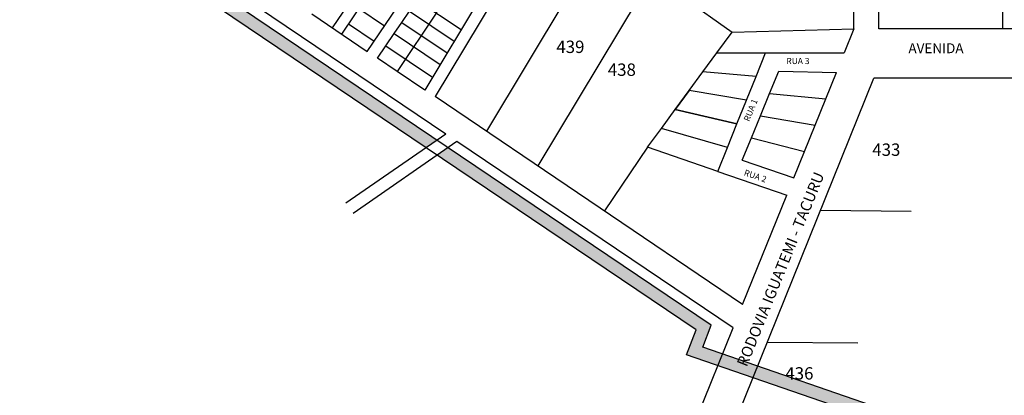
# Model space of a CAD drawing. Units: millimetres. Extents: x 6551 to 11784, y -483 to 2881.
# Drawn here: x 6574 to 7370, y 476 to 780 of the extents above; entities that cross this region are included whole.
import ezdxf

# ---------------------------------------------------------------- set-up
doc = ezdxf.new("R2010")
doc.units = ezdxf.units.MM
for name, color, linetype in [('LAYER5', 220, 'Continuous'), ('lotes', 2, 'Continuous'), ('nome ruas', 3, 'Continuous'), ('num_quadra', 6, 'Continuous'), ('projecao', 1, 'Continuous')]:
    doc.layers.add(name, color=color, linetype=linetype)
doc.styles.add('N-Q', font='arial.ttf', dxfattribs={"height": 10})
doc.styles.add('NOME_RUA', font='swissel.ttf', dxfattribs={"height": 2})

msp = doc.modelspace()

# ---------------------------------------------------------------- hatches: boundary and pattern name
msp.add_hatch(color=6).paths.add_polyline_path([(7780, 702.68), (8625.53, 702.68), (8625.53, 166.52), (8593.81, 119.3), (8593.81, -136.26), (8808.51, -136.26), (8808.51, -126.26), (8603.81, -126.26), (8603.81, 119.3), (8635.53, 166.52), (8635.53, 712.68), (7775.36, 712.68), (7585.02, 356.89), (7170.65, 499.61), (7166.9, 490.33), (7588.68, 345.06)])
at = {"layer": 'LAYER5'}
for points in [[(6902.53, 676.28), (6911.34, 682.4), (6727.4, 806.47), (6838.2, 970.39), (6587.94, 1163.41), (6733.14, 1355.11), (6779.79, 1322.46), (6963.42, 1564.88), (7023.93, 1525.01), (7330.04, 1888.53), (7325.09, 1898.18), (7022, 1538.25), (6961.1, 1578.38), (7250, 1380), (7250, 1120), (7080, 1120), (7040, 1140), (6730.99, 1368.82), (6573.98, 1161.55), (6824.66, 968.21), (6713.51, 803.77)], [(10678.11, 55.13), (9105.52, 55.13), (9105.52, -453.97), (8866.99, -453.97), (8866.99, -126.26), (8603.81, -126.26), (8603.81, 119.3), (8635.53, 166.52), (8635.53, 712.68), (7775.36, 712.68), (7585.02, 356.89), (7170.65, 499.61), (7166.9, 490.33), (7588.68, 345.06), (7780, 702.68), (8625.53, 702.68), (8625.53, 166.52), (8593.81, 119.3), (8593.81, -136.26), (8856.99, -136.26), (8856.99, -463.97), (9115.52, -463.97), (9115.52, 45.13), (10678.11, 45.13)]]:
    msp.add_hatch(color=6, dxfattribs=at).paths.add_polyline_path(points)
h = msp.add_hatch(color=6, dxfattribs=at)
h.paths.add_polyline_path([(7126.22, 514.91), (7133.13, 532.8), (6920.24, 676.4), (6911.42, 670.28), (7120.93, 528.96), (7113.16, 508.84), (7138.49, 500.11), (7142.25, 509.39)])
h.paths.add_polyline_path([(7166.9, 490.33), (7170.65, 499.61), (7142.25, 509.39), (7138.49, 500.11)])
h.paths.add_polyline_path([(7151.5, 500.28), (7227.55, 688.52), (7240.38, 683.34), (7164.32, 495.1)], flags=9)

# ---------------------------------------------------------------- linework, layer by layer
for p, q in [((7133.13, 532.8), (6727.4, 806.47)), ((7120.93, 528.96), (6713.51, 803.77)), ((7113.16, 508.84), (7120.93, 528.96)), ((7126.22, 514.91), (7133.13, 532.8)), ((7585.02, 356.89), (7126.22, 514.91)), ((7588.68, 345.06), (7113.16, 508.84))]:
    msp.add_line(p, q)
at = {"layer": 'lotes', "color": 7}
for p, q in [((7248.51, 772.4), (7248.45, 1242.4)), ((6855.05, 754.2), (6936.13, 874.41)), ((7003.78, 873.52), (6910.03, 717.74)), ((7003.78, 873.52), (7150.04, 769.83)), ((7268.51, 772.4), (7268.51, 862.4)), ((7368.51, 862.4), (7368.51, 772.4)), ((6976.33, 847.3), (6901.47, 722.89)), ((7044.56, 844.61), (6951.44, 689.71)), ((7085.47, 815.6), (6992.84, 661.67)), ((6918.44, 687.32), (6745.32, 804.09)), ((6826.86, 773.21), (6846.43, 802.23)), ((6834.32, 768.18), (6853.89, 797.2)), ((6848.3, 788.91), (6869.03, 774.93)), ((6895.21, 795.87), (6930.9, 771.8)), ((6810.28, 784.4), (6855.05, 754.2)), ((6911.35, 785.81), (6879.09, 737.99)), ((6882.91, 777.63), (6889.06, 786.75)), ((6889.06, 786.75), (6925.22, 762.36)), ((6839.91, 776.47), (6860.64, 762.49)), ((6876.76, 768.51), (6882.91, 777.63)), ((6882.91, 777.63), (6919.54, 752.92)), ((7150.04, 769.83), (7248.51, 772.4)), ((7248.51, 772.4), (7240.64, 752.93)), ((7368.51, 772.4), (7268.51, 772.4)), ((7398.51, 772.4), (7368.51, 772.4)), ((6870.05, 758.56), (6876.76, 768.51)), ((6876.76, 768.51), (6913.86, 743.48)), ((7137.61, 752.9), (7150.04, 769.83)), ((6863.34, 748.61), (6870.05, 758.56)), ((6870.05, 758.56), (6907.66, 733.19)), ((6879.09, 737.99), (6863.34, 748.61)), ((7126.42, 737.64), (7137.61, 752.9)), ((7137.61, 752.9), (7240.64, 752.93)), ((7169.37, 733.75), (7177.11, 752.91)), ((6901.47, 722.89), (6879.09, 737.99)), ((7036.71, 168.1), (7264.7, 732.4)), ((7115.23, 722.41), (7126.42, 737.64)), ((7169.37, 733.75), (7126.42, 737.64)), ((7161.63, 714.6), (7169.37, 733.75)), ((7180.29, 720.11), (7187.65, 738.08)), ((7187.65, 738.08), (7234.27, 737.17)), ((7225.66, 715.85), (7234.27, 737.17)), ((8648.51, 732.4), (7264.7, 732.4)), ((7158.47, 549.54), (6910.03, 717.74)), ((7104.04, 707.17), (7115.23, 722.41)), ((7161.63, 714.6), (7115.23, 722.41)), ((7172.93, 702.14), (7180.29, 720.11)), ((7180.29, 720.11), (7225.66, 715.85)), ((7153.89, 695.46), (7161.63, 714.6)), ((7217.04, 694.52), (7225.66, 715.85)), ((7092.86, 691.94), (7104.04, 707.17)), ((7153.89, 695.46), (7104.04, 707.17)), ((7165.57, 684.17), (7172.93, 702.14)), ((7172.93, 702.14), (7217.04, 694.52)), ((7146.15, 676.32), (7153.89, 695.46)), ((7208.43, 673.2), (7217.04, 694.52)), ((6918.44, 687.32), (6837.8, 631.39)), ((7081.67, 676.7), (7092.86, 691.94)), ((7146.15, 676.32), (7092.86, 691.94)), ((6927.34, 681.32), (6843.5, 623.18)), ((7150.81, 530.59), (6927.34, 681.32)), ((7081.67, 676.7), (7046.78, 625.16)), ((7138.41, 657.17), (7081.67, 676.7)), ((7158.21, 666.2), (7165.57, 684.17)), ((7165.57, 684.17), (7208.43, 673.2)), ((7138.41, 657.17), (7146.15, 676.32)), ((7199.81, 651.87), (7208.43, 673.2)), ((7158.21, 666.2), (7199.81, 651.87)), ((7138.41, 657.17), (7194.19, 637.96)), ((7158.47, 549.54), (7194.19, 637.96)), ((7221.62, 625.78), (7294.83, 625.01)), ((7004.35, 168.1), (7150.81, 530.59)), ((7178.54, 519.15), (7251.75, 518.38))]:
    msp.add_line(p, q, dxfattribs=at)
at = {"layer": 'projecao'}
for p, q in [((7115.23, 722.41), (7104.04, 707.17)), ((7161.63, 714.6), (7115.23, 722.41)), ((7153.89, 695.46), (7161.63, 714.6)), ((7104.04, 707.17), (7153.89, 695.46))]:
    msp.add_line(p, q, dxfattribs=at)
at = {"layer": 'projecao', "color": 5}
msp.add_line((7115.23, 722.41), (7115.23, 722.41), dxfattribs=at)

# ---------------------------------------------------------------- texts
at = {"layer": 'nome ruas', "attachment_point": 4, "style": 'NOME_RUA'}
for s, insert, char_height in [('AVENIDA                         LAUDELINO                         PEIXOTO                         AVENIDA                         LAUDELINO                         PEIXOTO', (7292.56, 755.66), 8), ('RUA 3', (7193.85, 745.74), 5)]:
    msp.add_mtext(s, dxfattribs=dict(at, insert=insert, char_height=char_height))
for s, insert, char_height, rotation in [('RUA 1', (7162.09, 697.74), 5, 68), ('RODOVIA IGUATEMI - TACURU', (7158.75, 499.75), 8.9059, 68), ('RUA 2', (7159.73, 655.85), 5, 341)]:
    msp.add_mtext(s, dxfattribs=dict(at, insert=insert, char_height=char_height, rotation=rotation))
at = {"layer": 'num_quadra', "char_height": 10, "attachment_point": 5, "style": 'N-Q'}
for s, insert in [('439', (7019.24, 756.56)), ('438', (7060.85, 738.08)), ('433', (7274.67, 673.4)), ('436', (7204.4, 492.51))]:
    msp.add_mtext(s, dxfattribs=dict(at, insert=insert))

doc.saveas('drawing.dxf')
